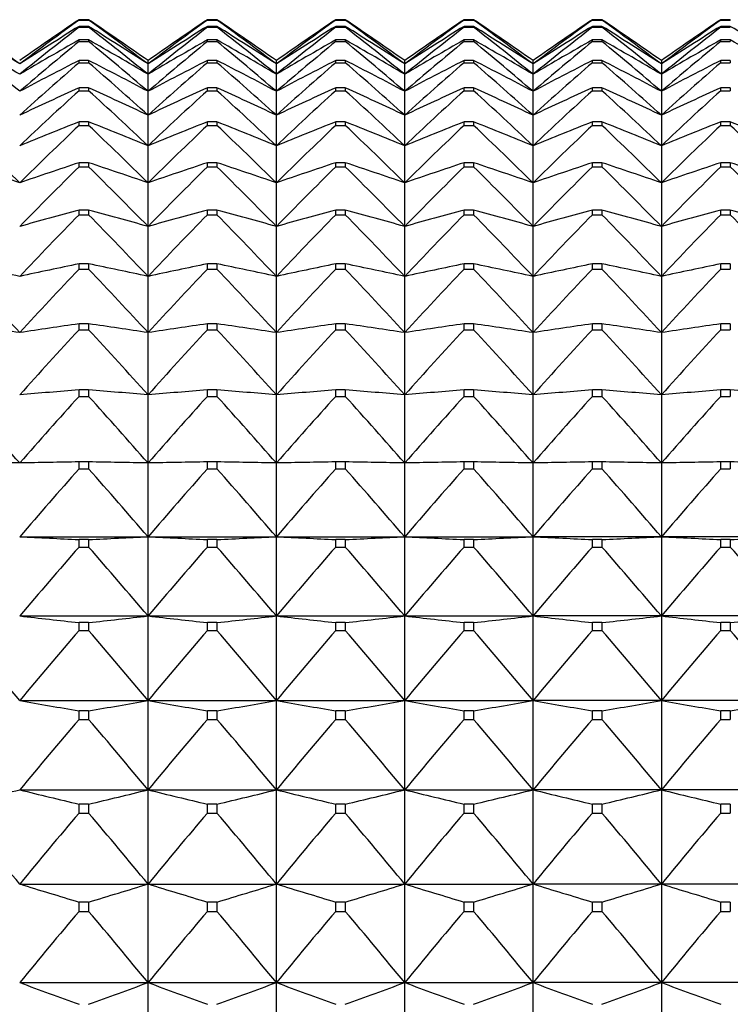
# Model space of a CAD drawing. Units: millimetres. Extents: x -18 to 1303, y -35 to 1025.
# Drawn here: x 30 to 36, y 355 to 364 of the extents above; entities that cross this region are included whole.
import ezdxf

# ---------------------------------------------------------------- set-up
doc = ezdxf.new("R2010")
doc.units = ezdxf.units.MM
doc.layers.add('Default', color=7, linetype='Continuous')
doc.layers.add('DV3_Default', color=7, linetype='Continuous')

# ---------------------------------------------------------------- blocks, each defined once
blk = doc.blocks.new('SE2')
at = {"layer": 'DV3_Default', "color": 7}
for p, q in [((30.9097, 363.7542), (30.8272, 363.7542)), ((30.8272, 363.7515), (30.8272, 363.7542)), ((30.8272, 363.7515), (30.9096, 363.7515)), ((30.8272, 363.689), (30.8272, 363.6973)), ((30.9097, 363.6973), (30.8272, 363.6973)), ((30.8272, 363.689), (30.9097, 363.689)), ((30.9097, 363.7542), (30.9097, 363.7515)), ((30.9097, 363.6973), (30.9097, 363.689)), ((32.0097, 363.7542), (31.9272, 363.7542)), ((31.9272, 363.7515), (31.9272, 363.7542)), ((31.9272, 363.7515), (32.0096, 363.7515)), ((31.9272, 363.689), (31.9272, 363.6973)), ((32.0097, 363.6973), (31.9272, 363.6973)), ((31.9272, 363.689), (32.0097, 363.689)), ((32.0097, 363.7542), (32.0097, 363.7515)), ((32.0097, 363.6973), (32.0097, 363.689)), ((33.1097, 363.7542), (33.0272, 363.7542)), ((33.0272, 363.7515), (33.0272, 363.7542)), ((33.0272, 363.7515), (33.1096, 363.7515)), ((33.0272, 363.689), (33.0272, 363.6973)), ((33.1097, 363.6973), (33.0272, 363.6973)), ((33.0272, 363.689), (33.1097, 363.689)), ((33.1097, 363.7542), (33.1097, 363.7515)), ((33.1097, 363.6973), (33.1097, 363.689)), ((34.2097, 363.7542), (34.1272, 363.7542)), ((34.1272, 363.7515), (34.1272, 363.7542)), ((34.1272, 363.7515), (34.2096, 363.7515)), ((34.1272, 363.689), (34.1272, 363.6973)), ((34.2097, 363.6973), (34.1272, 363.6973)), ((34.1272, 363.689), (34.2097, 363.689)), ((34.2097, 363.7542), (34.2097, 363.7515)), ((34.2097, 363.6973), (34.2097, 363.689)), ((35.3097, 363.7542), (35.2272, 363.7542)), ((35.2272, 363.7515), (35.2272, 363.7542)), ((35.2272, 363.7515), (35.3096, 363.7515)), ((35.2272, 363.689), (35.2272, 363.6973)), ((35.3097, 363.6973), (35.2272, 363.6973)), ((35.2272, 363.689), (35.3097, 363.689)), ((35.3097, 363.7542), (35.3097, 363.7515)), ((35.3097, 363.6973), (35.3097, 363.689)), ((36.4097, 363.7542), (36.3272, 363.7542)), ((36.3272, 363.7515), (36.3272, 363.7542)), ((36.3272, 363.7515), (36.4097, 363.7515)), ((36.3272, 363.689), (36.3272, 363.6973)), ((36.4097, 363.6973), (36.3272, 363.6973)), ((36.3272, 363.689), (36.4097, 363.689)), ((36.4097, 363.7542), (36.4097, 363.7515)), ((36.4097, 363.6973), (36.4097, 363.689)), ((30.9097, 363.5809), (30.8272, 363.5809)), ((30.8272, 363.567), (30.8272, 363.5809)), ((30.8272, 363.567), (30.9097, 363.567)), ((30.9097, 363.5809), (30.9097, 363.567)), ((32.0097, 363.5809), (31.9272, 363.5809)), ((31.9272, 363.567), (31.9272, 363.5809)), ((31.9272, 363.567), (32.0097, 363.567)), ((32.0097, 363.5809), (32.0097, 363.567)), ((33.1097, 363.5809), (33.0272, 363.5809)), ((33.0272, 363.567), (33.0272, 363.5809)), ((33.0272, 363.567), (33.1097, 363.567)), ((33.1097, 363.5809), (33.1097, 363.567)), ((34.2097, 363.5809), (34.1272, 363.5809)), ((34.1272, 363.567), (34.1272, 363.5809)), ((34.1272, 363.567), (34.2097, 363.567)), ((34.2097, 363.5809), (34.2097, 363.567)), ((35.3097, 363.5809), (35.2272, 363.5809)), ((35.2272, 363.567), (35.2272, 363.5809)), ((35.2272, 363.567), (35.3097, 363.567)), ((35.3097, 363.5809), (35.3097, 363.567)), ((36.4097, 363.5809), (36.3272, 363.5809)), ((36.3272, 363.567), (36.3272, 363.5809)), ((36.3272, 363.567), (36.4097, 363.567)), ((36.4097, 363.5809), (36.4097, 363.567)), ((30.8272, 363.3859), (30.8272, 363.4052)), ((30.9097, 363.4052), (30.8272, 363.4052)), ((30.8272, 363.3859), (30.9097, 363.3859)), ((30.9097, 363.4052), (30.9097, 363.3859)), ((31.4184, 363.3748), (31.4184, 363.4041)), ((31.4184, 363.2869), (31.4184, 363.3748)), ((31.9272, 363.3859), (31.9272, 363.4052)), ((32.0097, 363.4052), (31.9272, 363.4052)), ((31.9272, 363.3859), (32.0097, 363.3859)), ((32.0097, 363.4052), (32.0097, 363.3859)), ((32.5184, 363.3748), (32.5184, 363.4041)), ((32.5184, 363.2869), (32.5184, 363.3748)), ((33.0272, 363.3859), (33.0272, 363.4052)), ((33.1097, 363.4052), (33.0272, 363.4052)), ((33.0272, 363.3859), (33.1097, 363.3859)), ((33.1097, 363.4052), (33.1097, 363.3859)), ((33.6184, 363.3748), (33.6184, 363.4041)), ((33.6184, 363.2869), (33.6184, 363.3748)), ((34.1272, 363.3859), (34.1272, 363.4052)), ((34.2097, 363.4052), (34.1272, 363.4052)), ((34.1272, 363.3859), (34.2097, 363.3859)), ((34.2097, 363.4052), (34.2097, 363.3859)), ((34.7184, 363.3748), (34.7184, 363.4041)), ((34.7184, 363.2869), (34.7184, 363.3748)), ((35.2272, 363.3859), (35.2272, 363.4052)), ((35.3097, 363.4052), (35.2272, 363.4052)), ((35.2272, 363.3859), (35.3097, 363.3859)), ((35.3097, 363.4052), (35.3097, 363.3859)), ((35.8184, 363.4041), (35.8184, 363.3748)), ((35.8184, 363.3748), (35.8184, 363.2869)), ((36.3272, 363.3859), (36.3272, 363.4052)), ((36.4097, 363.4052), (36.3272, 363.4052)), ((36.3272, 363.3859), (36.4097, 363.3859)), ((36.4097, 363.4052), (36.4097, 363.3859)), ((31.4184, 363.1406), (31.4184, 363.2869)), ((32.5184, 363.1406), (32.5184, 363.2869)), ((33.6184, 363.1406), (33.6184, 363.2869)), ((34.7184, 363.1406), (34.7184, 363.2869)), ((35.8184, 363.2869), (35.8184, 363.1406)), ((30.9097, 363.1709), (30.8272, 363.1709)), ((30.8272, 363.1461), (30.8272, 363.1709)), ((30.8272, 363.1461), (30.9097, 363.1461)), ((30.9097, 363.1709), (30.9097, 363.1461)), ((31.4184, 362.9365), (31.4184, 363.1406)), ((32.0097, 363.1709), (31.9272, 363.1709)), ((31.9272, 363.1461), (31.9272, 363.1709)), ((31.9272, 363.1461), (32.0097, 363.1461)), ((32.0097, 363.1709), (32.0097, 363.1461)), ((32.5184, 362.9365), (32.5184, 363.1406)), ((33.1097, 363.1709), (33.0272, 363.1709)), ((33.0272, 363.1461), (33.0272, 363.1709)), ((33.0272, 363.1461), (33.1097, 363.1461)), ((33.1097, 363.1709), (33.1097, 363.1461)), ((33.6184, 362.9365), (33.6184, 363.1406)), ((34.2097, 363.1709), (34.1272, 363.1709)), ((34.1272, 363.1461), (34.1272, 363.1709)), ((34.1272, 363.1461), (34.2097, 363.1461)), ((34.2097, 363.1709), (34.2097, 363.1461)), ((34.7184, 362.9365), (34.7184, 363.1406)), ((35.3097, 363.1709), (35.2272, 363.1709)), ((35.2272, 363.1461), (35.2272, 363.1709)), ((35.2272, 363.1461), (35.3097, 363.1461)), ((35.3097, 363.1709), (35.3097, 363.1461)), ((35.8184, 363.1406), (35.8184, 362.9365)), ((36.4097, 363.1709), (36.3272, 363.1709)), ((36.3272, 363.1461), (36.3272, 363.1709)), ((36.3272, 363.1461), (36.4097, 363.1461)), ((36.4097, 363.1709), (36.4097, 363.1461)), ((31.4184, 362.675), (31.4184, 362.9365)), ((32.5184, 362.675), (32.5184, 362.9365)), ((33.6184, 362.675), (33.6184, 362.9365)), ((34.7184, 362.675), (34.7184, 362.9365)), ((35.8184, 362.9365), (35.8184, 362.675)), ((30.8272, 362.8484), (30.8272, 362.8786)), ((30.9097, 362.8786), (30.8272, 362.8786)), ((30.8272, 362.8484), (30.9097, 362.8484)), ((30.9097, 362.8786), (30.9097, 362.8484)), ((31.9272, 362.8484), (31.9272, 362.8786)), ((32.0097, 362.8786), (31.9272, 362.8786)), ((31.9272, 362.8484), (32.0097, 362.8484)), ((32.0097, 362.8786), (32.0097, 362.8484)), ((33.0272, 362.8484), (33.0272, 362.8786)), ((33.1097, 362.8786), (33.0272, 362.8786)), ((33.0272, 362.8484), (33.1097, 362.8484)), ((33.1097, 362.8786), (33.1097, 362.8484)), ((34.1272, 362.8484), (34.1272, 362.8786)), ((34.2097, 362.8786), (34.1272, 362.8786)), ((34.1272, 362.8484), (34.2097, 362.8484)), ((34.2097, 362.8786), (34.2097, 362.8484)), ((35.2272, 362.8484), (35.2272, 362.8786)), ((35.3097, 362.8786), (35.2272, 362.8786)), ((35.2272, 362.8484), (35.3097, 362.8484)), ((35.3097, 362.8786), (35.3097, 362.8484)), ((36.3272, 362.8484), (36.3272, 362.8786)), ((36.4097, 362.8786), (36.3272, 362.8786)), ((36.3272, 362.8484), (36.4097, 362.8484)), ((36.4097, 362.8786), (36.4097, 362.8484)), ((31.4184, 362.357), (31.4184, 362.675)), ((32.5184, 362.357), (32.5184, 362.675)), ((33.6184, 362.357), (33.6184, 362.675)), ((34.7184, 362.357), (34.7184, 362.675)), ((35.8184, 362.675), (35.8184, 362.357)), ((30.9097, 362.5291), (30.8272, 362.5291)), ((30.8272, 362.4937), (30.8272, 362.5291)), ((30.9097, 362.5291), (30.9097, 362.4937)), ((32.0097, 362.5291), (31.9272, 362.5291)), ((31.9272, 362.4937), (31.9272, 362.5291)), ((32.0097, 362.5291), (32.0097, 362.4937)), ((33.1097, 362.5291), (33.0272, 362.5291)), ((33.0272, 362.4937), (33.0272, 362.5291)), ((33.1097, 362.5291), (33.1097, 362.4937)), ((34.2097, 362.5291), (34.1272, 362.5291)), ((34.1272, 362.4937), (34.1272, 362.5291)), ((34.2097, 362.5291), (34.2097, 362.4937)), ((35.3097, 362.5291), (35.2272, 362.5291)), ((35.2272, 362.4937), (35.2272, 362.5291)), ((35.3097, 362.5291), (35.3097, 362.4937)), ((36.4097, 362.5291), (36.3272, 362.5291)), ((36.3272, 362.4937), (36.3272, 362.5291)), ((36.4097, 362.5291), (36.4097, 362.4937)), ((30.8272, 362.4937), (30.9097, 362.4937)), ((31.9272, 362.4937), (32.0097, 362.4937)), ((33.0272, 362.4937), (33.1097, 362.4937)), ((34.1272, 362.4937), (34.2097, 362.4937)), ((35.2272, 362.4937), (35.3097, 362.4937)), ((36.3272, 362.4937), (36.4097, 362.4937)), ((31.4184, 361.9834), (31.4184, 362.357)), ((32.5184, 361.9834), (32.5184, 362.357)), ((33.6184, 361.9834), (33.6184, 362.357)), ((34.7184, 361.9834), (34.7184, 362.357)), ((35.8184, 362.357), (35.8184, 361.9834)), ((30.8272, 362.083), (30.8272, 362.1236)), ((30.9097, 362.1236), (30.8272, 362.1236)), ((30.9097, 362.1236), (30.9097, 362.083)), ((31.9272, 362.083), (31.9272, 362.1236)), ((32.0097, 362.1236), (31.9272, 362.1236)), ((32.0097, 362.1236), (32.0097, 362.083)), ((33.0272, 362.083), (33.0272, 362.1236)), ((33.1097, 362.1236), (33.0272, 362.1236)), ((33.1097, 362.1236), (33.1097, 362.083)), ((34.1272, 362.083), (34.1272, 362.1236)), ((34.2097, 362.1236), (34.1272, 362.1236)), ((34.2097, 362.1236), (34.2097, 362.083)), ((35.2272, 362.083), (35.2272, 362.1236)), ((35.3097, 362.1236), (35.2272, 362.1236)), ((35.3097, 362.1236), (35.3097, 362.083)), ((36.3272, 362.083), (36.3272, 362.1236)), ((36.4097, 362.1236), (36.3272, 362.1236)), ((36.4097, 362.1236), (36.4097, 362.083)), ((30.8272, 362.083), (30.9097, 362.083)), ((31.9272, 362.083), (32.0097, 362.083)), ((33.0272, 362.083), (33.1097, 362.083)), ((34.1272, 362.083), (34.2097, 362.083)), ((35.2272, 362.083), (35.3097, 362.083)), ((36.3272, 362.083), (36.4097, 362.083)), ((31.4184, 361.5553), (31.4184, 361.9834)), ((32.5184, 361.5553), (32.5184, 361.9834)), ((33.6184, 361.5553), (33.6184, 361.9834)), ((34.7184, 361.5553), (34.7184, 361.9834)), ((35.8184, 361.9834), (35.8184, 361.5553)), ((30.9097, 361.6631), (30.8272, 361.6631)), ((30.8272, 361.6175), (30.8272, 361.6631)), ((30.9097, 361.6631), (30.9097, 361.6175)), ((32.0097, 361.6631), (31.9272, 361.6631)), ((31.9272, 361.6175), (31.9272, 361.6631)), ((32.0097, 361.6631), (32.0097, 361.6175)), ((33.1097, 361.6631), (33.0272, 361.6631)), ((33.0272, 361.6175), (33.0272, 361.6631)), ((33.1097, 361.6631), (33.1097, 361.6175)), ((34.2097, 361.6631), (34.1272, 361.6631)), ((34.1272, 361.6175), (34.1272, 361.6631)), ((34.2097, 361.6631), (34.2097, 361.6175)), ((35.3097, 361.6631), (35.2272, 361.6631)), ((35.2272, 361.6175), (35.2272, 361.6631)), ((35.3097, 361.6631), (35.3097, 361.6175)), ((36.4097, 361.6631), (36.3272, 361.6631)), ((36.3272, 361.6175), (36.3272, 361.6631)), ((36.4097, 361.6631), (36.4097, 361.6175)), ((30.8272, 361.6175), (30.9097, 361.6175)), ((31.9272, 361.6175), (32.0097, 361.6175)), ((33.0272, 361.6175), (33.1097, 361.6175)), ((34.1272, 361.6175), (34.2097, 361.6175)), ((35.2272, 361.6175), (35.3097, 361.6175)), ((36.3272, 361.6175), (36.4097, 361.6175)), ((31.4184, 361.0739), (31.4184, 361.5553)), ((32.5184, 361.0739), (32.5184, 361.5553)), ((33.6184, 361.0739), (33.6184, 361.5553)), ((34.7184, 361.0739), (34.7184, 361.5553)), ((35.8184, 361.5553), (35.8184, 361.0739)), ((30.8272, 361.0985), (30.8272, 361.1491)), ((30.9097, 361.1491), (30.8272, 361.1491)), ((30.8272, 361.0985), (30.9097, 361.0985)), ((30.9097, 361.1491), (30.9097, 361.0985)), ((31.4184, 360.5407), (31.4184, 361.0739)), ((31.9272, 361.0985), (31.9272, 361.1491)), ((32.0097, 361.1491), (31.9272, 361.1491)), ((31.9272, 361.0985), (32.0097, 361.0985)), ((32.0097, 361.1491), (32.0097, 361.0985)), ((32.5184, 360.5407), (32.5184, 361.0739)), ((33.0272, 361.0985), (33.0272, 361.1491)), ((33.1097, 361.1491), (33.0272, 361.1491)), ((33.0272, 361.0985), (33.1097, 361.0985)), ((33.1097, 361.1491), (33.1097, 361.0985)), ((33.6184, 360.5407), (33.6184, 361.0739)), ((34.1272, 361.0985), (34.1272, 361.1491)), ((34.2097, 361.1491), (34.1272, 361.1491)), ((34.1272, 361.0985), (34.2097, 361.0985)), ((34.2097, 361.1491), (34.2097, 361.0985)), ((34.7184, 360.5407), (34.7184, 361.0739)), ((35.2272, 361.0985), (35.2272, 361.1491)), ((35.3097, 361.1491), (35.2272, 361.1491)), ((35.2272, 361.0985), (35.3097, 361.0985)), ((35.3097, 361.1491), (35.3097, 361.0985)), ((35.8184, 361.0739), (35.8184, 360.5407)), ((36.3272, 361.0985), (36.3272, 361.1491)), ((36.4097, 361.1491), (36.3272, 361.1491)), ((36.3272, 361.0985), (36.4097, 361.0985)), ((36.4097, 361.1491), (36.4097, 361.0985)), ((30.9097, 360.583), (30.8272, 360.583)), ((30.8272, 360.5276), (30.8272, 360.583)), ((30.9097, 360.583), (30.9097, 360.5276)), ((32.0097, 360.583), (31.9272, 360.583)), ((31.9272, 360.5276), (31.9272, 360.583)), ((32.0097, 360.583), (32.0097, 360.5276)), ((33.1097, 360.583), (33.0272, 360.583)), ((33.0272, 360.5276), (33.0272, 360.583)), ((33.1097, 360.583), (33.1097, 360.5276)), ((34.2097, 360.583), (34.1272, 360.583)), ((34.1272, 360.5276), (34.1272, 360.583)), ((34.2097, 360.583), (34.2097, 360.5276)), ((35.3097, 360.583), (35.2272, 360.583)), ((35.2272, 360.5276), (35.2272, 360.583)), ((35.3097, 360.583), (35.3097, 360.5276)), ((36.4097, 360.583), (36.3272, 360.583)), ((36.3272, 360.5276), (36.3272, 360.583)), ((36.4097, 360.583), (36.4097, 360.5276)), ((30.8272, 360.5276), (30.9097, 360.5276)), ((31.4184, 359.9573), (31.4184, 360.5407)), ((31.9272, 360.5276), (32.0097, 360.5276)), ((32.5184, 359.9573), (32.5184, 360.5407)), ((33.0272, 360.5276), (33.1097, 360.5276)), ((33.6184, 359.9573), (33.6184, 360.5407)), ((34.1272, 360.5276), (34.2097, 360.5276)), ((34.7184, 359.9573), (34.7184, 360.5407)), ((35.2272, 360.5276), (35.3097, 360.5276)), ((35.8184, 360.5407), (35.8184, 359.9573)), ((36.3272, 360.5276), (36.4097, 360.5276)), ((30.8272, 359.9065), (30.8272, 359.9665)), ((30.9097, 359.9665), (30.8272, 359.9665)), ((30.8272, 359.9065), (30.9097, 359.9065)), ((30.9097, 359.9665), (30.9097, 359.9065)), ((31.4184, 359.3252), (31.4184, 359.9573)), ((31.9272, 359.9065), (31.9272, 359.9665)), ((32.0097, 359.9665), (31.9272, 359.9665)), ((31.9272, 359.9065), (32.0097, 359.9065)), ((32.0097, 359.9665), (32.0097, 359.9065)), ((32.5184, 359.3252), (32.5184, 359.9573)), ((33.0272, 359.9065), (33.0272, 359.9665)), ((33.1097, 359.9665), (33.0272, 359.9665)), ((33.0272, 359.9065), (33.1097, 359.9065)), ((33.1097, 359.9665), (33.1097, 359.9065)), ((33.6184, 359.3252), (33.6184, 359.9573)), ((34.1272, 359.9065), (34.1272, 359.9665)), ((34.2097, 359.9665), (34.1272, 359.9665)), ((34.1272, 359.9065), (34.2097, 359.9065)), ((34.2097, 359.9665), (34.2097, 359.9065)), ((34.7184, 359.3252), (34.7184, 359.9573)), ((35.2272, 359.9065), (35.2272, 359.9665)), ((35.3097, 359.9665), (35.2272, 359.9665)), ((35.2272, 359.9065), (35.3097, 359.9065)), ((35.3097, 359.9665), (35.3097, 359.9065)), ((35.8184, 359.9573), (35.8184, 359.3252)), ((36.3272, 359.9065), (36.3272, 359.9665)), ((36.4097, 359.9665), (36.3272, 359.9665)), ((36.3272, 359.9065), (36.4097, 359.9065)), ((36.4097, 359.9665), (36.4097, 359.9065)), ((30.3184, 359.3252), (31.4184, 359.3252)), ((30.9097, 359.3014), (30.8272, 359.3014)), ((30.8272, 359.237), (30.8272, 359.3014)), ((30.9097, 359.3014), (30.9097, 359.237)), ((31.4184, 358.6465), (31.4184, 359.3252)), ((31.4184, 359.3252), (32.5184, 359.3252)), ((32.0097, 359.3014), (31.9272, 359.3014)), ((31.9272, 359.237), (31.9272, 359.3014)), ((32.0097, 359.3014), (32.0097, 359.237)), ((32.5184, 358.6465), (32.5184, 359.3252)), ((32.5184, 359.3252), (33.6184, 359.3252)), ((33.1097, 359.3014), (33.0272, 359.3014)), ((33.0272, 359.237), (33.0272, 359.3014)), ((33.1097, 359.3014), (33.1097, 359.237)), ((33.6184, 358.6465), (33.6184, 359.3252)), ((33.6184, 359.3252), (34.7184, 359.3252)), ((34.2097, 359.3014), (34.1272, 359.3014)), ((34.1272, 359.237), (34.1272, 359.3014)), ((34.2097, 359.3014), (34.2097, 359.237)), ((34.7184, 358.6465), (34.7184, 359.3252)), ((35.8184, 359.3252), (34.7184, 359.3252)), ((35.3097, 359.3014), (35.2272, 359.3014)), ((35.2272, 359.237), (35.2272, 359.3014)), ((35.3097, 359.3014), (35.3097, 359.237)), ((35.8184, 359.3252), (35.8184, 358.6465)), ((36.9184, 359.3252), (35.8184, 359.3252)), ((36.4097, 359.3014), (36.3272, 359.3014)), ((36.3272, 359.237), (36.3272, 359.3014)), ((36.4097, 359.3014), (36.4097, 359.237)), ((30.8272, 359.237), (30.9097, 359.237)), ((31.9272, 359.237), (32.0097, 359.237)), ((33.0272, 359.237), (33.1097, 359.237)), ((34.1272, 359.237), (34.2097, 359.237)), ((35.2272, 359.237), (35.3097, 359.237)), ((36.3272, 359.237), (36.4097, 359.237)), ((30.3184, 358.6465), (31.4184, 358.6465)), ((31.4184, 357.923), (31.4184, 358.6465)), ((31.4184, 358.6465), (32.5184, 358.6465)), ((32.5184, 357.923), (32.5184, 358.6465)), ((32.5184, 358.6465), (33.6184, 358.6465)), ((33.6184, 357.923), (33.6184, 358.6465)), ((33.6184, 358.6465), (34.7184, 358.6465)), ((34.7184, 357.923), (34.7184, 358.6465)), ((35.8184, 358.6465), (34.7184, 358.6465)), ((35.8184, 358.6465), (35.8184, 357.923)), ((36.9184, 358.6465), (35.8184, 358.6465)), ((30.8272, 358.521), (30.8272, 358.5896)), ((30.9097, 358.5896), (30.8272, 358.5896)), ((30.9097, 358.5896), (30.9097, 358.521)), ((31.9272, 358.521), (31.9272, 358.5896)), ((32.0097, 358.5896), (31.9272, 358.5896)), ((32.0097, 358.5896), (32.0097, 358.521)), ((33.0272, 358.521), (33.0272, 358.5896)), ((33.1097, 358.5896), (33.0272, 358.5896)), ((33.1097, 358.5896), (33.1097, 358.521)), ((34.1272, 358.521), (34.1272, 358.5896)), ((34.2097, 358.5896), (34.1272, 358.5896)), ((34.2097, 358.5896), (34.2097, 358.521)), ((35.2272, 358.521), (35.2272, 358.5896)), ((35.3097, 358.5896), (35.2272, 358.5896)), ((35.3097, 358.5896), (35.3097, 358.521)), ((36.3272, 358.521), (36.3272, 358.5896)), ((36.4097, 358.5896), (36.3272, 358.5896)), ((36.4097, 358.5896), (36.4097, 358.521)), ((30.8272, 358.521), (30.9097, 358.521)), ((31.9272, 358.521), (32.0097, 358.521)), ((33.0272, 358.521), (33.1097, 358.521)), ((34.1272, 358.521), (34.2097, 358.521)), ((35.2272, 358.521), (35.3097, 358.521)), ((36.3272, 358.521), (36.4097, 358.521)), ((30.3184, 357.923), (31.4184, 357.923)), ((31.4184, 357.157), (31.4184, 357.923)), ((31.4184, 357.923), (32.5184, 357.923)), ((32.5184, 357.157), (32.5184, 357.923)), ((32.5184, 357.923), (33.6184, 357.923)), ((33.6184, 357.157), (33.6184, 357.923)), ((33.6184, 357.923), (34.7184, 357.923)), ((34.7184, 357.157), (34.7184, 357.923)), ((35.8184, 357.923), (34.7184, 357.923)), ((35.8184, 357.923), (35.8184, 357.157)), ((36.9184, 357.923), (35.8184, 357.923)), ((30.9097, 357.8333), (30.8272, 357.8333)), ((30.8272, 357.7607), (30.8272, 357.8333)), ((30.9097, 357.8333), (30.9097, 357.7607)), ((32.0097, 357.8333), (31.9272, 357.8333)), ((31.9272, 357.7607), (31.9272, 357.8333)), ((32.0097, 357.8333), (32.0097, 357.7607)), ((33.1097, 357.8333), (33.0272, 357.8333)), ((33.0272, 357.7607), (33.0272, 357.8333)), ((33.1097, 357.8333), (33.1097, 357.7607)), ((34.2097, 357.8333), (34.1272, 357.8333)), ((34.1272, 357.7607), (34.1272, 357.8333)), ((34.2097, 357.8333), (34.2097, 357.7607)), ((35.3097, 357.8333), (35.2272, 357.8333)), ((35.2272, 357.7607), (35.2272, 357.8333)), ((35.3097, 357.8333), (35.3097, 357.7607)), ((36.4097, 357.8333), (36.3272, 357.8333)), ((36.3272, 357.7607), (36.3272, 357.8333)), ((36.4097, 357.8333), (36.4097, 357.7607)), ((30.8272, 357.7607), (30.9097, 357.7607)), ((31.9272, 357.7607), (32.0097, 357.7607)), ((33.0272, 357.7607), (33.1097, 357.7607)), ((34.1272, 357.7607), (34.2097, 357.7607)), ((35.2272, 357.7607), (35.3097, 357.7607)), ((36.3272, 357.7607), (36.4097, 357.7607)), ((30.3184, 357.157), (31.4184, 357.157)), ((31.4184, 356.3505), (31.4184, 357.157)), ((31.4184, 357.157), (32.5184, 357.157)), ((32.5184, 356.3505), (32.5184, 357.157)), ((32.5184, 357.157), (33.6184, 357.157)), ((33.6184, 356.3505), (33.6184, 357.157)), ((33.6184, 357.157), (34.7184, 357.157)), ((34.7184, 356.3505), (34.7184, 357.157)), ((35.8184, 357.157), (34.7184, 357.157)), ((35.8184, 357.157), (35.8184, 356.3505)), ((36.9184, 357.157), (35.8184, 357.157)), ((30.8272, 356.9583), (30.8272, 357.0347)), ((30.9097, 357.0347), (30.8272, 357.0347)), ((30.9097, 357.0347), (30.9097, 356.9583)), ((31.9272, 356.9583), (31.9272, 357.0347)), ((32.0097, 357.0347), (31.9272, 357.0347)), ((32.0097, 357.0347), (32.0097, 356.9583)), ((33.0272, 356.9583), (33.0272, 357.0347)), ((33.1097, 357.0347), (33.0272, 357.0347)), ((33.1097, 357.0347), (33.1097, 356.9583)), ((34.1272, 356.9583), (34.1272, 357.0347)), ((34.2097, 357.0347), (34.1272, 357.0347)), ((34.2097, 357.0347), (34.2097, 356.9583)), ((35.2272, 356.9583), (35.2272, 357.0347)), ((35.3097, 357.0347), (35.2272, 357.0347)), ((35.3097, 357.0347), (35.3097, 356.9583)), ((36.3272, 356.9583), (36.3272, 357.0347)), ((36.4097, 357.0347), (36.3272, 357.0347)), ((36.4097, 357.0347), (36.4097, 356.9583)), ((30.8272, 356.9583), (30.9097, 356.9583)), ((31.9272, 356.9583), (32.0097, 356.9583)), ((33.0272, 356.9583), (33.1097, 356.9583)), ((34.1272, 356.9583), (34.2097, 356.9583)), ((35.2272, 356.9583), (35.3097, 356.9583)), ((36.3272, 356.9583), (36.4097, 356.9583)), ((30.3184, 356.3505), (31.4184, 356.3505)), ((31.4184, 355.5061), (31.4184, 356.3505)), ((31.4184, 356.3505), (32.5184, 356.3505)), ((32.5184, 355.5061), (32.5184, 356.3505)), ((32.5184, 356.3505), (33.6184, 356.3505)), ((33.6184, 355.5061), (33.6184, 356.3505)), ((33.6184, 356.3505), (34.7184, 356.3505)), ((34.7184, 355.5061), (34.7184, 356.3505)), ((35.8184, 356.3505), (34.7184, 356.3505)), ((35.8184, 356.3505), (35.8184, 355.5061)), ((36.9184, 356.3505), (35.8184, 356.3505)), ((30.9097, 356.1961), (30.8272, 356.1961)), ((30.8272, 356.1161), (30.8272, 356.1961)), ((30.9097, 356.1961), (30.9097, 356.1161)), ((32.0097, 356.1961), (31.9272, 356.1961)), ((31.9272, 356.1161), (31.9272, 356.1961)), ((32.0097, 356.1961), (32.0097, 356.1161)), ((33.1097, 356.1961), (33.0272, 356.1961)), ((33.0272, 356.1161), (33.0272, 356.1961)), ((33.1097, 356.1961), (33.1097, 356.1161)), ((34.2097, 356.1961), (34.1272, 356.1961)), ((34.1272, 356.1161), (34.1272, 356.1961)), ((34.2097, 356.1961), (34.2097, 356.1161)), ((35.3097, 356.1961), (35.2272, 356.1961)), ((35.2272, 356.1161), (35.2272, 356.1961)), ((35.3097, 356.1961), (35.3097, 356.1161)), ((36.4097, 356.1961), (36.3272, 356.1961)), ((36.3272, 356.1161), (36.3272, 356.1961)), ((36.4097, 356.1961), (36.4097, 356.1161)), ((30.8272, 356.1161), (30.9097, 356.1161)), ((31.9272, 356.1161), (32.0097, 356.1161)), ((33.0272, 356.1161), (33.1097, 356.1161)), ((34.1272, 356.1161), (34.2097, 356.1161)), ((35.2272, 356.1161), (35.3097, 356.1161)), ((36.3272, 356.1161), (36.4097, 356.1161)), ((30.3184, 355.5061), (31.4184, 355.5061)), ((31.4184, 354.6262), (31.4184, 355.5061)), ((31.4184, 355.5061), (32.5184, 355.5061)), ((32.5184, 354.6262), (32.5184, 355.5061)), ((32.5184, 355.5061), (33.6184, 355.5061)), ((33.6184, 354.6262), (33.6184, 355.5061)), ((33.6184, 355.5061), (34.7184, 355.5061)), ((34.7184, 354.6262), (34.7184, 355.5061)), ((35.8184, 355.5061), (34.7184, 355.5061)), ((35.8184, 355.5061), (35.8184, 354.6262)), ((36.9184, 355.5061), (35.8184, 355.5061))]:
    blk.add_line(p, q, dxfattribs=at)
for centre, radius, start, end in [((7.0205, 332.4371), 38.729, 53.01808, 53.95459), ((9.1929, 330.6122), 38.983, 57.18579, 58.07116), ((52.5058, 331.7062), 38.6916, 124.07602, 124.99058), ((53.6157, 332.4381), 38.7278, 126.04552, 126.98206), ((51.4477, 330.6064), 38.9899, 121.92898, 122.81419), ((54.7556, 332.8907), 39.0013, 127.845, 128.79769), ((8.1205, 332.4371), 38.729, 53.01808, 53.95459), ((9.2311, 331.7062), 38.6916, 55.00942, 55.92398), ((10.2929, 330.6122), 38.983, 57.18579, 58.07116), ((6.9813, 332.8907), 39.0013, 51.20231, 52.155), ((53.6058, 331.7062), 38.6916, 124.07602, 124.99058), ((54.7157, 332.4381), 38.7278, 126.04552, 126.98206), ((52.5395, 330.6192), 38.9747, 121.92869, 122.81425), ((55.8556, 332.8907), 39.0013, 127.845, 128.79769), ((9.2205, 332.4371), 38.729, 53.01808, 53.95459), ((10.3311, 331.7062), 38.6916, 55.00942, 55.92398), ((11.3929, 330.6122), 38.983, 57.18579, 58.07116), ((8.0813, 332.8907), 39.0013, 51.20231, 52.155), ((54.7058, 331.7062), 38.6916, 124.07602, 124.99058), ((55.8208, 332.4314), 38.7362, 126.04569, 126.98202), ((53.6395, 330.6192), 38.9747, 121.92869, 122.81425), ((56.9556, 332.8907), 39.0013, 127.845, 128.79769), ((10.3205, 332.4371), 38.729, 53.01808, 53.95459), ((11.4311, 331.7062), 38.6916, 55.00942, 55.92398), ((12.4929, 330.6122), 38.983, 57.18579, 58.07116), ((9.1813, 332.8907), 39.0013, 51.20231, 52.155), ((55.8058, 331.7062), 38.6916, 124.07602, 124.99058), ((56.9157, 332.4381), 38.7278, 126.04552, 126.98206), ((54.7395, 330.6192), 38.9747, 121.92869, 122.81425), ((58.0618, 332.8829), 39.0113, 127.84521, 128.79765), ((11.4205, 332.4371), 38.729, 53.01808, 53.95459), ((12.5311, 331.7062), 38.6916, 55.00942, 55.92398), ((13.5929, 330.6122), 38.983, 57.18579, 58.07116), ((10.2813, 332.8907), 39.0013, 51.20231, 52.155), ((56.9058, 331.7062), 38.6916, 124.07602, 124.99058), ((58.0157, 332.4381), 38.7278, 126.04552, 126.98206), ((55.8395, 330.6192), 38.9747, 121.92869, 122.81425), ((59.1556, 332.8907), 39.0013, 127.845, 128.79769), ((12.5205, 332.4371), 38.729, 53.01808, 53.95459), ((13.6311, 331.7062), 38.6916, 55.00942, 55.92398), ((14.6934, 330.613), 38.9821, 57.18577, 58.07116), ((11.3813, 332.8907), 39.0013, 51.20231, 52.155), ((58.0058, 331.7062), 38.6916, 124.07602, 124.99058), ((59.1163, 332.4371), 38.729, 126.04541, 126.98192), ((56.9435, 330.613), 38.9821, 121.92884, 122.81423), ((60.2556, 332.8907), 39.0013, 127.845, 128.79769), ((15.7892, 330.6064), 38.9899, 57.18581, 58.07102), ((10.2095, 329.0744), 39.6845, 59.55441, 60.40279), ((4.7248, 333.1184), 39.4508, 49.5528, 50.51689), ((50.4274, 329.0744), 39.6845, 119.59721, 120.44559), ((55.912, 333.1184), 39.4508, 129.48311, 130.4472), ((11.3095, 329.0744), 39.6845, 59.55441, 60.40279), ((5.8248, 333.1184), 39.4508, 49.5528, 50.51689), ((51.5293, 329.0712), 39.6883, 119.59728, 120.44558), ((57.012, 333.1184), 39.4508, 129.48311, 130.4472), ((12.4095, 329.0744), 39.6845, 59.55441, 60.40279), ((6.9248, 333.1184), 39.4508, 49.5528, 50.51689), ((52.6274, 329.0744), 39.6845, 119.59721, 120.44559), ((58.1198, 333.1092), 39.4628, 129.48335, 130.44715), ((13.5095, 329.0744), 39.6845, 59.55441, 60.40279), ((8.0248, 333.1184), 39.4508, 49.5528, 50.51689), ((53.7274, 329.0744), 39.6845, 119.59721, 120.44559), ((59.212, 333.1184), 39.4508, 129.48311, 130.4472), ((14.6095, 329.0744), 39.6845, 59.55441, 60.40279), ((9.1248, 333.1184), 39.4508, 49.5528, 50.51689), ((54.8274, 329.0744), 39.6845, 119.59721, 120.44559), ((60.312, 333.1184), 39.4508, 129.48311, 130.4472), ((15.7095, 329.0744), 39.6845, 59.55441, 60.40279), ((10.2248, 333.1184), 39.4508, 49.5528, 50.51689), ((55.9274, 329.0744), 39.6845, 119.59721, 120.44559), ((61.412, 333.1184), 39.4508, 129.48311, 130.4472), ((16.8076, 329.0712), 39.6883, 59.55442, 60.40272), ((49.4832, 326.9123), 40.9851, 117.07717, 117.87886), ((57.0715, 333.162), 40.0281, 130.96871, 131.94039), ((12.2536, 326.9123), 40.9851, 62.12114, 62.92283), ((4.6654, 333.162), 40.0281, 48.05961, 49.03129), ((50.5832, 326.9123), 40.9851, 117.07717, 117.87886), ((58.1715, 333.162), 40.0281, 130.96871, 131.94039), ((13.3536, 326.9123), 40.9851, 62.12114, 62.92283), ((5.7654, 333.162), 40.0281, 48.05961, 49.03129), ((51.6832, 326.9123), 40.9851, 117.07717, 117.87886), ((59.2715, 333.162), 40.0281, 130.96871, 131.94039), ((14.4536, 326.9123), 40.9851, 62.12114, 62.92283), ((6.8654, 333.162), 40.0281, 48.05961, 49.03129), ((52.7832, 326.9123), 40.9851, 117.07717, 117.87886), ((60.3798, 333.1526), 40.0406, 130.96896, 131.94034), ((15.5536, 326.9123), 40.9851, 62.12114, 62.92283), ((7.9654, 333.162), 40.0281, 48.05961, 49.03129), ((53.8832, 326.9123), 40.9851, 117.07717, 117.87886), ((61.4715, 333.162), 40.0281, 130.96871, 131.94039), ((16.6536, 326.9123), 40.9851, 62.12114, 62.92283), ((9.0654, 333.162), 40.0281, 48.05961, 49.03129), ((54.9832, 326.9123), 40.9851, 117.07717, 117.87886), ((62.5715, 333.162), 40.0281, 130.96871, 131.94039), ((48.6174, 323.893), 43.1189, 114.36736, 115.11173), ((58.2203, 333.0526), 40.694, 132.31061, 133.28689), ((13.1194, 323.893), 43.1189, 64.88827, 65.63264), ((3.5165, 333.0526), 40.694, 46.71311, 47.68939), ((49.7172, 323.8935), 43.1185, 114.36736, 115.11173), ((59.3203, 333.0526), 40.694, 132.31061, 133.28689), ((14.2194, 323.893), 43.1189, 64.88827, 65.63264), ((4.6165, 333.0526), 40.694, 46.71311, 47.68939), ((50.8174, 323.893), 43.1189, 114.36736, 115.11173), ((60.4292, 333.0432), 40.707, 132.31087, 133.28684), ((15.3194, 323.893), 43.1189, 64.88827, 65.63264), ((5.7165, 333.0526), 40.694, 46.71311, 47.68939), ((51.9174, 323.893), 43.1189, 114.36736, 115.11173), ((61.5203, 333.0526), 40.694, 132.31061, 133.28689), ((16.4194, 323.893), 43.1189, 64.88827, 65.63264), ((6.8165, 333.0526), 40.694, 46.71311, 47.68939), ((53.0174, 323.893), 43.1189, 114.36736, 115.11173), ((62.6203, 333.0526), 40.694, 132.31061, 133.28689), ((17.5194, 323.893), 43.1189, 64.88827, 65.63264), ((7.9165, 333.0526), 40.694, 46.71311, 47.68939), ((54.1174, 323.893), 43.1189, 114.36736, 115.11173), ((63.7203, 333.0526), 40.694, 132.31061, 133.28689), ((1.2917, 332.8149), 41.416, 45.50412, 46.4827), ((47.8402, 319.6232), 46.4808, 111.47053, 112.14603), ((59.3452, 332.8149), 41.416, 133.5173, 134.49588), ((13.8966, 319.6232), 46.4808, 67.85397, 68.52947), ((2.3917, 332.8149), 41.416, 45.50412, 46.4827), ((48.9402, 319.6232), 46.4808, 111.47053, 112.14603), ((60.4452, 332.8149), 41.416, 133.5173, 134.49588), ((14.9966, 319.6232), 46.4808, 67.85397, 68.52947), ((3.4917, 332.8149), 41.416, 45.50412, 46.4827), ((50.0402, 319.6232), 46.4808, 111.47053, 112.14603), ((61.5452, 332.8149), 41.416, 133.5173, 134.49588), ((16.0966, 319.6232), 46.4808, 67.85397, 68.52947), ((4.5917, 332.8149), 41.416, 45.50412, 46.4827), ((51.1402, 319.6232), 46.4808, 111.47053, 112.14603), ((62.6545, 332.8053), 41.4294, 133.51756, 134.49582), ((17.1966, 319.6232), 46.4808, 67.85397, 68.52947), ((5.6917, 332.8149), 41.416, 45.50412, 46.4827), ((52.2402, 319.6232), 46.4808, 111.47053, 112.14603), ((63.7452, 332.8149), 41.416, 133.5173, 134.49588), ((18.2966, 319.6232), 46.4808, 67.85397, 68.52947), ((6.7917, 332.8149), 41.416, 45.50412, 46.4827), ((53.3402, 319.6232), 46.4808, 111.47053, 112.14603), ((64.8452, 332.8149), 41.416, 133.5173, 134.49588), ((19.3966, 319.6232), 46.4808, 67.85397, 68.52947), ((7.8917, 332.8149), 41.416, 45.50412, 46.4827), ((13.4762, 313.4128), 51.7609, 71.01105, 71.60559), ((47.1577, 313.4215), 51.7518, 108.39433, 108.98896), ((14.5762, 313.4128), 51.7609, 71.01105, 71.60559), ((48.2577, 313.4215), 51.7518, 108.39433, 108.98896), ((15.6762, 313.4128), 51.7609, 71.01105, 71.60559), ((49.3607, 313.4128), 51.7609, 108.39441, 108.98895), ((16.7762, 313.4128), 51.7609, 71.01105, 71.60559), ((50.4607, 313.4128), 51.7609, 108.39441, 108.98895), ((17.8762, 313.4128), 51.7609, 71.01105, 71.60559), ((51.5607, 313.4128), 51.7609, 108.39441, 108.98895), ((18.9762, 313.4128), 51.7609, 71.01105, 71.60559), ((52.6607, 313.4128), 51.7609, 108.39441, 108.98895), ((20.0762, 313.4128), 51.7609, 71.01105, 71.60559), ((60.4328, 332.4685), 42.1664, 134.59678, 135.57594), ((1.3041, 332.4685), 42.1664, 44.42406, 45.40322), ((61.5328, 332.4685), 42.1664, 134.59678, 135.57594), ((2.4041, 332.4685), 42.1664, 44.42406, 45.40322), ((62.6426, 332.4588), 42.1802, 134.59705, 135.57589), ((3.5041, 332.4685), 42.1664, 44.42406, 45.40322), ((63.7328, 332.4685), 42.1664, 134.59678, 135.57594), ((4.6041, 332.4685), 42.1664, 44.42406, 45.40322), ((64.8328, 332.4685), 42.1664, 134.59678, 135.57594), ((5.7041, 332.4685), 42.1664, 44.42406, 45.40322), ((65.9328, 332.4685), 42.1664, 134.59678, 135.57594), ((6.8041, 332.4685), 42.1664, 44.42406, 45.40322), ((46.5868, 303.9281), 60.2916, 105.152526, 105.654032), ((15.1501, 303.9281), 60.2916, 74.345968, 74.847474), ((47.6868, 303.9281), 60.2916, 105.152526, 105.654032), ((16.2501, 303.9281), 60.2916, 74.345968, 74.847474), ((48.7868, 303.9281), 60.2916, 105.152526, 105.654032), ((17.3501, 303.9281), 60.2916, 74.345968, 74.847474), ((49.8868, 303.9281), 60.2916, 105.152526, 105.654032), ((18.4501, 303.9281), 60.2916, 74.345968, 74.847474), ((50.9868, 303.9281), 60.2916, 105.152526, 105.654032), ((19.5501, 303.9281), 60.2916, 74.345968, 74.847474), ((52.0868, 303.9281), 60.2916, 105.152526, 105.654032), ((20.6501, 303.9281), 60.2916, 74.345968, 74.847474), ((61.4704, 332.0293), 42.9213, 135.55647, 136.53498), ((0.2664, 332.0293), 42.9213, 43.46502, 44.44353), ((62.5704, 332.0293), 42.9213, 135.55647, 136.53498), ((1.3664, 332.0293), 42.9213, 43.46502, 44.44353), ((63.6704, 332.0293), 42.9213, 135.55647, 136.53498), ((2.4664, 332.0293), 42.9213, 43.46502, 44.44353), ((64.7807, 332.0195), 42.9354, 135.55674, 136.53492), ((3.5664, 332.0293), 42.9213, 43.46502, 44.44353), ((65.8704, 332.0293), 42.9213, 135.55647, 136.53498), ((4.6664, 332.0293), 42.9213, 43.46502, 44.44353), ((66.9704, 332.0293), 42.9213, 135.55647, 136.53498), ((5.7664, 332.0293), 42.9213, 43.46502, 44.44353), ((14.5116, 288.2097), 75.0296, 77.838123, 78.235269), ((46.1252, 288.2097), 75.0296, 101.764731, 102.161877), ((15.6116, 288.2097), 75.0296, 77.838123, 78.235269), ((47.2252, 288.2097), 75.0296, 101.764731, 102.161877), ((16.7116, 288.2097), 75.0296, 77.838123, 78.235269), ((48.3252, 288.2097), 75.0296, 101.764731, 102.161877), ((17.8116, 288.2097), 75.0296, 77.838123, 78.235269), ((49.4252, 288.2097), 75.0296, 101.764731, 102.161877), ((18.9116, 288.2097), 75.0296, 77.838123, 78.235269), ((50.5252, 288.2097), 75.0296, 101.764731, 102.161877), ((20.0116, 288.2097), 75.0296, 77.838123, 78.235269), ((51.6252, 288.2097), 75.0296, 101.764731, 102.161877), ((-1.8091, 331.5106), 43.6597, 42.61989, 43.59691), ((62.4459, 331.5106), 43.6597, 136.40309, 137.38011), ((-0.7091, 331.5106), 43.6597, 42.61989, 43.59691), ((63.5459, 331.5106), 43.6597, 136.40309, 137.38011), ((0.3909, 331.5106), 43.6597, 42.61989, 43.59691), ((64.6566, 331.5007), 43.6743, 136.40336, 137.38006), ((1.4909, 331.5106), 43.6597, 42.61989, 43.59691), ((65.7459, 331.5106), 43.6597, 136.40309, 137.38011), ((2.5909, 331.5106), 43.6597, 42.61989, 43.59691), ((66.8459, 331.5106), 43.6597, 136.40309, 137.38011), ((3.6909, 331.5106), 43.6597, 42.61989, 43.59691), ((67.9459, 331.5106), 43.6597, 136.40309, 137.38011), ((14.8554, 258.1034), 104.1251, 81.459716, 81.742706), ((45.7815, 258.1034), 104.1251, 98.257294, 98.540284), ((63.3478, 330.9236), 44.3635, 137.14268, 138.11772), ((15.9554, 258.1034), 104.1251, 81.459716, 81.742706), ((-1.611, 330.9236), 44.3635, 41.88228, 42.85732), ((46.8815, 258.1034), 104.1251, 98.257294, 98.540284), ((64.4478, 330.9236), 44.3635, 137.14268, 138.11772), ((17.0554, 258.1034), 104.1251, 81.459716, 81.742706), ((-0.511, 330.9236), 44.3635, 41.88228, 42.85732), ((47.9815, 258.1034), 104.1251, 98.257294, 98.540284), ((65.5478, 330.9236), 44.3635, 137.14268, 138.11772), ((18.1554, 258.1034), 104.1251, 81.459716, 81.742706), ((0.589, 330.9236), 44.3635, 41.88228, 42.85732), ((49.0815, 258.1034), 104.1251, 98.257294, 98.540284), ((66.659, 330.9136), 44.3785, 137.14296, 138.11766), ((19.2554, 258.1034), 104.1251, 81.459716, 81.742706), ((1.689, 330.9236), 44.3635, 41.88228, 42.85732), ((50.1815, 258.1034), 104.1251, 98.257294, 98.540284), ((67.7478, 330.9236), 44.3635, 137.14268, 138.11772), ((20.3554, 258.1034), 104.1251, 81.459716, 81.742706), ((2.789, 330.9236), 44.3635, 41.88228, 42.85732), ((51.2815, 258.1034), 104.1251, 98.257294, 98.540284), ((68.8478, 330.9236), 44.3635, 137.14268, 138.11772), ((45.5597, 179.9337), 181.249, 94.662321, 94.823704), ((16.1772, 179.9337), 181.249, 85.176296, 85.337679), ((46.6597, 179.9337), 181.249, 94.662321, 94.823704), ((17.2772, 179.9337), 181.249, 85.176296, 85.337679), ((47.7597, 179.9337), 181.249, 94.662321, 94.823704), ((18.3772, 179.9337), 181.249, 85.176296, 85.337679), ((48.8597, 179.9337), 181.249, 94.662321, 94.823704), ((19.4772, 179.9337), 181.249, 85.176296, 85.337679), ((49.9597, 179.9337), 181.249, 94.662321, 94.823704), ((20.5772, 179.9337), 181.249, 85.176296, 85.337679), ((51.0597, 179.9337), 181.249, 94.662321, 94.823704), ((21.7064, 180.2815), 180.9, 85.176245, 85.33794), ((-3.5288, 330.2776), 45.0168, 41.24661, 42.21941), ((64.1656, 330.2776), 45.0168, 137.78059, 138.75339), ((-2.4288, 330.2776), 45.0168, 41.24661, 42.21941), ((65.2656, 330.2776), 45.0168, 137.78059, 138.75339), ((-1.3288, 330.2776), 45.0168, 41.24661, 42.21941), ((66.3771, 330.2675), 45.0321, 137.78087, 138.75334), ((-0.2288, 330.2776), 45.0168, 41.24661, 42.21941), ((67.4656, 330.2776), 45.0168, 137.78059, 138.75339), ((0.8712, 330.2776), 45.0168, 41.24661, 42.21941), ((68.5656, 330.2776), 45.0168, 137.78059, 138.75339), ((1.9712, 330.2776), 45.0168, 41.24661, 42.21941), ((69.6656, 330.2776), 45.0168, 137.78059, 138.75339), ((15.1733, -464.89), 824.9863, 88.9481011, 88.9834413), ((45.3111, -456.5383), 816.6332, 91.0162564, 91.051958), ((64.8896, 329.5809), 45.6058, 138.32145, 139.29198), ((16.2733, -464.89), 824.9863, 88.9481011, 88.9834413), ((-3.1528, 329.5809), 45.6058, 40.70802, 41.67855), ((46.5636, -464.89), 824.9863, 91.0165587, 91.0518989), ((65.9896, 329.5809), 45.6058, 138.32145, 139.29198), ((17.3733, -464.89), 824.9863, 88.9481011, 88.9834413), ((-2.0528, 329.5809), 45.6058, 40.70802, 41.67855), ((47.6636, -464.89), 824.9863, 91.0165587, 91.0518989), ((67.0896, 329.5809), 45.6058, 138.32145, 139.29198), ((18.4733, -464.89), 824.9863, 88.9481011, 88.9834413), ((-0.9528, 329.5809), 45.6058, 40.70802, 41.67855), ((48.7636, -464.89), 824.9863, 91.0165587, 91.0518989), ((68.2015, 329.5706), 45.6216, 138.32173, 139.29192), ((19.5733, -464.89), 824.9863, 88.9481011, 88.9834413), ((0.1472, 329.5809), 45.6058, 40.70802, 41.67855), ((49.8636, -464.89), 824.9863, 91.0165587, 91.0518989), ((69.2896, 329.5809), 45.6058, 138.32145, 139.29198), ((20.6733, -464.89), 824.9863, 88.9481011, 88.9834413), ((1.2472, 329.5809), 45.6058, 40.70802, 41.67855), ((50.9636, -464.89), 824.9863, 91.0165587, 91.0518989), ((70.3896, 329.5809), 45.6058, 138.32145, 139.29198), ((21.9258, -456.5383), 816.6332, 88.948042, 88.9837436), ((45.4886, 677.2215), 318.2581, 267.267895, 267.359589), ((16.2483, 677.2215), 318.2581, 272.640411, 272.732105), ((46.5886, 677.2215), 318.2581, 267.267895, 267.359589), ((17.3483, 677.2215), 318.2581, 272.640411, 272.732105), ((47.6886, 677.2215), 318.2581, 267.267895, 267.359589), ((18.4483, 677.2215), 318.2581, 272.640411, 272.732105), ((48.7886, 677.2215), 318.2581, 267.267895, 267.359589), ((19.5483, 677.2215), 318.2581, 272.640411, 272.732105), ((49.8886, 677.2215), 318.2581, 267.267895, 267.359589), ((20.6483, 677.2215), 318.2581, 272.640411, 272.732105), ((50.9886, 677.2215), 318.2581, 267.267895, 267.359589), ((21.7483, 677.2215), 318.2581, 272.640411, 272.732105), ((65.5114, 328.8403), 46.1189, 138.7692, 139.73758), ((-3.7746, 328.8403), 46.1189, 40.26242, 41.2308), ((66.6114, 328.8403), 46.1189, 138.7692, 139.73758), ((-2.6746, 328.8403), 46.1189, 40.26242, 41.2308), ((67.7237, 328.8299), 46.135, 138.76948, 139.73753), ((-1.5746, 328.8403), 46.1189, 40.26242, 41.2308), ((68.8114, 328.8403), 46.1189, 138.7692, 139.73758), ((-0.4746, 328.8403), 46.1189, 40.26242, 41.2308), ((69.9114, 328.8403), 46.1189, 138.7692, 139.73758), ((0.6254, 328.8403), 46.1189, 40.26242, 41.2308), ((71.0114, 328.8403), 46.1189, 138.7692, 139.73758), ((1.7254, 328.8403), 46.1189, 40.26242, 41.2308), ((45.6422, 493.4653), 135.6868, 263.515458, 263.731632), ((16.0946, 493.4653), 135.6868, 276.268368, 276.484542), ((46.7741, 493.7467), 135.9701, 263.515532, 263.731254), ((17.1946, 493.4653), 135.6868, 276.268368, 276.484542), ((47.8422, 493.4653), 135.6868, 263.515458, 263.731632), ((18.2946, 493.4653), 135.6868, 276.268368, 276.484542), ((48.9422, 493.4653), 135.6868, 263.515458, 263.731632), ((19.3946, 493.4653), 135.6868, 276.268368, 276.484542), ((50.0422, 493.4653), 135.6868, 263.515458, 263.731632), ((20.4946, 493.4653), 135.6868, 276.268368, 276.484542), ((51.1422, 493.4653), 135.6868, 263.515458, 263.731632), ((21.5946, 493.4653), 135.6868, 276.268368, 276.484542), ((-5.3868, 328.062), 46.5461, 39.90639, 40.87289), ((66.0237, 328.062), 46.5461, 139.12711, 140.09361), ((-4.2868, 328.062), 46.5461, 39.90639, 40.87289), ((67.1237, 328.062), 46.5461, 139.12711, 140.09361), ((-3.1868, 328.062), 46.5461, 39.90639, 40.87289), ((68.2237, 328.062), 46.5461, 139.12711, 140.09361), ((-2.0868, 328.062), 46.5461, 39.90639, 40.87289), ((69.3363, 328.0514), 46.5626, 139.12739, 140.09355), ((-0.9868, 328.062), 46.5461, 39.90639, 40.87289), ((70.4237, 328.062), 46.5461, 139.12711, 140.09361), ((0.1132, 328.062), 46.5461, 39.90639, 40.87289), ((71.5237, 328.062), 46.5461, 139.12711, 140.09361), ((1.2132, 328.062), 46.5461, 39.90639, 40.87289), ((45.9189, 444.9446), 88.4089, 259.836456, 260.171261), ((15.8179, 444.9446), 88.4089, 279.828739, 280.163544), ((47.0189, 444.9446), 88.4089, 259.836456, 260.171261), ((16.9179, 444.9446), 88.4089, 279.828739, 280.163544), ((48.1189, 444.9446), 88.4089, 259.836456, 260.171261), ((18.0179, 444.9446), 88.4089, 279.828739, 280.163544), ((49.2189, 444.9446), 88.4089, 259.836456, 260.171261), ((19.1179, 444.9446), 88.4089, 279.828739, 280.163544), ((50.3189, 444.9446), 88.4089, 259.836456, 260.171261), ((20.2179, 444.9446), 88.4089, 279.828739, 280.163544), ((51.4189, 444.9446), 88.4089, 259.836456, 260.171261), ((21.2952, 445.072), 88.5383, 279.829149, 280.163465), ((66.4204, 327.2513), 46.8796, 139.3978, 140.36278), ((-4.6835, 327.2513), 46.8796, 39.63722, 40.6022), ((67.5204, 327.2513), 46.8796, 139.3978, 140.36278), ((-3.5835, 327.2513), 46.8796, 39.63722, 40.6022), ((68.6334, 327.2405), 46.8965, 139.39809, 140.36272), ((-2.4835, 327.2513), 46.8796, 39.63722, 40.6022), ((69.7204, 327.2513), 46.8796, 139.3978, 140.36278), ((-1.3835, 327.2513), 46.8796, 39.63722, 40.6022), ((70.8204, 327.2513), 46.8796, 139.3978, 140.36278), ((-0.2835, 327.2513), 46.8796, 39.63722, 40.6022), ((71.9204, 327.2513), 46.8796, 139.3978, 140.36278), ((14.3211, 422.6241), 67.3933, 283.286646, 283.731496), ((46.3157, 422.6241), 67.3933, 256.268504, 256.713354), ((15.4211, 422.6241), 67.3933, 283.286646, 283.731496), ((47.4157, 422.6241), 67.3933, 256.268504, 256.713354), ((16.5211, 422.6241), 67.3933, 283.286646, 283.731496), ((48.5157, 422.6241), 67.3933, 256.268504, 256.713354), ((17.6211, 422.6241), 67.3933, 283.286646, 283.731496), ((49.6157, 422.6241), 67.3933, 256.268504, 256.713354), ((18.7211, 422.6241), 67.3933, 283.286646, 283.731496), ((50.7157, 422.6241), 67.3933, 256.268504, 256.713354), ((19.8211, 422.6241), 67.3933, 283.286646, 283.731496), ((51.8157, 422.6241), 67.3933, 256.268504, 256.713354), ((-6.0601, 326.4126), 47.1134, 39.45286, 40.41675), ((66.6969, 326.4126), 47.1134, 139.58325, 140.54714), ((-4.9601, 326.4126), 47.1134, 39.45286, 40.41675), ((67.7969, 326.4126), 47.1134, 139.58325, 140.54714), ((-3.8601, 326.4126), 47.1134, 39.45286, 40.41675), ((68.8969, 326.4126), 47.1134, 139.58325, 140.54714), ((-2.7601, 326.4126), 47.1134, 39.45286, 40.41675), ((70.0103, 326.4016), 47.1307, 139.58355, 140.54708), ((-1.6601, 326.4126), 47.1134, 39.45286, 40.41675), ((71.0969, 326.4126), 47.1134, 139.58325, 140.54714), ((-0.5601, 326.4126), 47.1134, 39.45286, 40.41675), ((72.1969, 326.4126), 47.1134, 139.58325, 140.54714), ((46.828, 409.8272), 55.9671, 252.84322, 253.38753), ((14.9088, 409.8272), 55.9671, 286.61247, 287.15678), ((47.928, 409.8272), 55.9671, 252.84322, 253.38753), ((16.0088, 409.8272), 55.9671, 286.61247, 287.15678), ((49.028, 409.8272), 55.9671, 252.84322, 253.38753), ((17.1088, 409.8272), 55.9671, 286.61247, 287.15678), ((50.128, 409.8272), 55.9671, 252.84322, 253.38753), ((18.2088, 409.8272), 55.9671, 286.61247, 287.15678), ((51.228, 409.8272), 55.9671, 252.84322, 253.38753), ((19.3088, 409.8272), 55.9671, 286.61247, 287.15678), ((52.328, 409.8272), 55.9671, 252.84322, 253.38753), ((66.8501, 325.55), 47.2433, 139.68482, 140.6481), ((-5.1132, 325.55), 47.2433, 39.3519, 40.31518), ((67.9501, 325.55), 47.2433, 139.68482, 140.6481), ((-4.0132, 325.55), 47.2433, 39.3519, 40.31518), ((69.0637, 325.5388), 47.261, 139.68512, 140.64804), ((-2.9132, 325.55), 47.2433, 39.3519, 40.31518), ((70.1501, 325.55), 47.2433, 139.68482, 140.6481), ((-1.8132, 325.55), 47.2433, 39.3519, 40.31518), ((71.2501, 325.55), 47.2433, 139.68482, 140.6481), ((-0.7132, 325.55), 47.2433, 39.3519, 40.31518), ((72.3501, 325.55), 47.2433, 139.68482, 140.6481), ((47.4655, 401.577), 49.1584, 249.58531, 250.21675), ((14.287, 401.5347), 49.1133, 289.78276, 290.41479), ((48.5498, 401.5347), 49.1133, 249.58521, 250.21724), ((15.387, 401.5347), 49.1133, 289.78276, 290.41479), ((49.6498, 401.5347), 49.1133, 249.58521, 250.21724), ((16.487, 401.5347), 49.1133, 289.78276, 290.41479), ((50.7498, 401.5347), 49.1133, 249.58521, 250.21724), ((17.587, 401.5347), 49.1133, 289.78276, 290.41479), ((51.8498, 401.5347), 49.1133, 249.58521, 250.21724), ((18.687, 401.5347), 49.1133, 289.78276, 290.41479), ((52.9498, 401.5347), 49.1133, 249.58521, 250.21724)]:
    blk.add_arc(centre, radius, start, end, dxfattribs=at)

msp = doc.modelspace()

# ---------------------------------------------------------------- block references
at = {"layer": 'Default'}
msp.add_blockref('SE2', (0, 0), dxfattribs=at)

doc.saveas('drawing.dxf')
